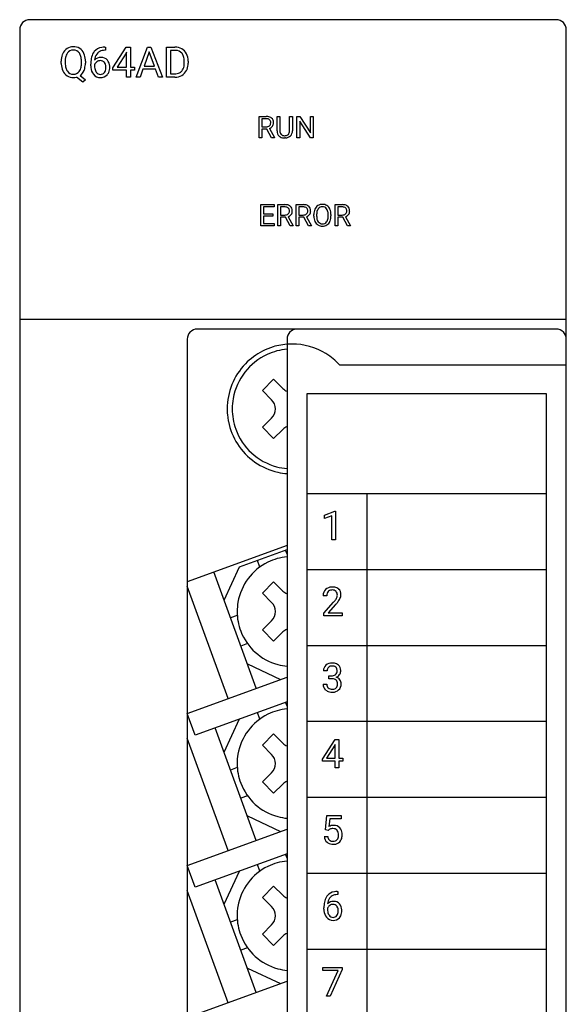
# Model space of a CAD drawing. Extents: x 0.2 to 27.6, y -0.2 to 97.8.
# Drawn here: x 0.2 to 27.6, y 48.5 to 97.8 of the extents above; entities that cross this region are included whole.
import ezdxf

# ---------------------------------------------------------------- set-up
doc = ezdxf.new("R2010")
doc.units = 0
doc.layers.add('DEFAULT_255_2_778', color=255, linetype='CONTINUOUS')

msp = doc.modelspace()

# ---------------------------------------------------------------- linework, layer by layer
at = {"layer": 'DEFAULT_255_2_778'}
for p, q in [((27.091, 97.788), (0.691, 97.788)), ((0.19, 97.288), (0.19, 0.288)), ((27.591, 0.288), (27.591, 97.288)), ((4.492, 96.254), (4.456, 96.254)), ((4.457, 96.416), (4.492, 96.416)), ((4.457, 96.416), (4.457, 96.416)), ((4.492, 96.416), (4.492, 96.254)), ((4.859, 95.372), (5.533, 96.415)), ((5.533, 96.415), (5.737, 96.415)), ((5.737, 96.415), (5.737, 95.416)), ((5.737, 96.415), (5.737, 96.415)), ((6.022, 94.91), (6.597, 96.415)), ((6.597, 96.415), (6.771, 96.415)), ((6.771, 96.415), (7.346, 94.91)), ((7.549, 94.91), (7.549, 96.415)), ((7.549, 96.415), (7.973, 96.415)), ((7.979, 96.251), (7.747, 96.251)), ((7.747, 96.251), (7.747, 95.072)), ((7.979, 96.251), (7.979, 96.251)), ((2.274, 95.6), (2.274, 95.709)), ((2.472, 95.725), (2.472, 95.614)), ((3.286, 95.6), (3.286, 95.711)), ((3.485, 95.71), (3.485, 95.614)), ((3.485, 95.71), (3.485, 95.71)), ((4.24, 95.737), (4.24, 95.738)), ((5.522, 96.112), (5.076, 95.415)), ((5.545, 96.154), (5.522, 96.112)), ((5.522, 96.112), (5.522, 96.112)), ((5.545, 95.415), (5.545, 96.154)), ((6.684, 96.17), (6.428, 95.466)), ((6.94, 95.466), (6.684, 96.17)), ((6.684, 96.17), (6.684, 96.17)), ((8.441, 95.621), (8.441, 95.709)), ((8.637, 95.713), (8.637, 95.617)), ((3.286, 95.6), (3.286, 95.6)), ((3.753, 95.483), (3.753, 95.556)), ((3.945, 95.531), (3.945, 95.461)), ((4.859, 95.26), (4.859, 95.372)), ((5.544, 95.26), (4.859, 95.26)), ((5.076, 95.415), (5.545, 95.415)), ((5.544, 94.91), (5.544, 95.26)), ((5.737, 95.416), (5.945, 95.416)), ((5.945, 95.26), (5.737, 95.26)), ((5.737, 95.26), (5.737, 94.91)), ((5.945, 95.416), (5.945, 95.26)), ((6.369, 95.303), (6.227, 94.91)), ((6.999, 95.303), (6.369, 95.303)), ((6.428, 95.466), (6.94, 95.466)), ((7.142, 94.91), (6.999, 95.303)), ((3.355, 94.656), (3.037, 94.908)), ((3.221, 94.992), (3.49, 94.781)), ((3.49, 94.781), (3.355, 94.656)), ((4.237, 94.89), (4.237, 94.89)), ((5.737, 94.91), (5.544, 94.91)), ((6.227, 94.91), (6.022, 94.91)), ((7.143, 94.91), (7.142, 94.91)), ((7.346, 94.91), (7.143, 94.91)), ((7.965, 94.91), (7.549, 94.91)), ((7.747, 95.072), (7.956, 95.072)), ((7.965, 94.91), (7.965, 94.91)), ((12.187, 91.877), (12.187, 92.943)), ((12.187, 92.943), (12.54, 92.943)), ((12.328, 92.827), (12.328, 92.423)), ((12.544, 92.827), (12.328, 92.827)), ((12.328, 92.827), (12.328, 92.827)), ((13.089, 92.216), (13.089, 92.943)), ((13.089, 92.943), (13.229, 92.943)), ((13.229, 92.943), (13.229, 92.221)), ((13.72, 92.943), (13.862, 92.943)), ((13.72, 92.22), (13.72, 92.943)), ((13.72, 92.943), (13.72, 92.943)), ((13.862, 92.943), (13.862, 92.218)), ((14.084, 91.877), (14.084, 92.943)), ((14.084, 92.943), (14.225, 92.943)), ((14.225, 92.943), (14.764, 92.118)), ((14.764, 92.118), (14.764, 92.943)), ((14.764, 92.943), (14.904, 92.943)), ((14.903, 92.943), (14.903, 91.877)), ((14.904, 92.943), (14.903, 92.943)), ((12.328, 92.423), (12.544, 92.423)), ((12.578, 92.308), (12.328, 92.308)), ((12.328, 92.308), (12.328, 91.877)), ((12.81, 91.877), (12.578, 92.308)), ((12.711, 92.338), (12.961, 91.886)), ((14.762, 91.877), (14.225, 92.698)), ((14.225, 92.698), (14.225, 91.877)), ((12.328, 91.877), (12.187, 91.877)), ((12.961, 91.877), (12.81, 91.877)), ((12.81, 91.877), (12.81, 91.877)), ((12.961, 91.886), (12.961, 91.877)), ((13.511, 91.863), (13.474, 91.862)), ((14.225, 91.877), (14.084, 91.877)), ((14.903, 91.877), (14.762, 91.877)), ((12.274, 87.456), (12.274, 88.523)), ((12.274, 88.523), (12.944, 88.523)), ((12.944, 88.407), (12.415, 88.407)), ((12.415, 88.407), (12.415, 88.064)), ((12.944, 88.523), (12.944, 88.407)), ((13.126, 87.456), (13.126, 88.523)), ((13.126, 88.523), (13.479, 88.523)), ((13.267, 88.407), (13.267, 88.002)), ((13.483, 88.407), (13.267, 88.407)), ((13.267, 88.407), (13.267, 88.407)), ((14.049, 87.456), (14.049, 88.523)), ((14.049, 88.523), (14.402, 88.523)), ((14.191, 88.407), (14.191, 88.002)), ((14.406, 88.407), (14.191, 88.407)), ((14.191, 88.407), (14.191, 88.407)), ((16.004, 87.456), (16.004, 88.523)), ((16.004, 88.523), (16.357, 88.523)), ((16.146, 88.407), (16.146, 88.002)), ((16.361, 88.407), (16.146, 88.407)), ((16.146, 88.407), (16.146, 88.407)), ((12.415, 88.064), (12.877, 88.064)), ((12.877, 87.949), (12.415, 87.949)), ((12.415, 87.949), (12.415, 87.571)), ((12.877, 88.064), (12.877, 87.949)), ((12.877, 88.064), (12.877, 88.064)), ((13.267, 88.002), (13.483, 88.002)), ((13.517, 87.887), (13.267, 87.887)), ((13.267, 87.887), (13.267, 87.456)), ((13.749, 87.456), (13.517, 87.887)), ((13.65, 87.918), (13.9, 87.465)), ((14.191, 88.002), (14.407, 88.002)), ((14.441, 87.887), (14.191, 87.887)), ((14.191, 87.887), (14.191, 87.456)), ((14.673, 87.456), (14.441, 87.887)), ((14.573, 87.918), (14.824, 87.465)), ((14.936, 87.945), (14.936, 88.022)), ((15.076, 88.033), (15.076, 87.955)), ((15.654, 87.945), (15.654, 88.024)), ((15.654, 87.945), (15.654, 87.945)), ((15.794, 88.022), (15.794, 87.955)), ((15.794, 88.022), (15.794, 88.022)), ((16.396, 87.887), (16.145, 87.887)), ((16.145, 87.887), (16.145, 87.456)), ((16.146, 88.002), (16.362, 88.002)), ((16.627, 87.456), (16.396, 87.887)), ((16.528, 87.918), (16.778, 87.465)), ((12.951, 87.456), (12.274, 87.456)), ((12.415, 87.571), (12.951, 87.571)), ((12.951, 87.571), (12.951, 87.456)), ((13.267, 87.456), (13.126, 87.456)), ((13.9, 87.456), (13.749, 87.456)), ((13.749, 87.456), (13.749, 87.456)), ((13.9, 87.465), (13.9, 87.456)), ((14.191, 87.456), (14.049, 87.456)), ((14.824, 87.456), (14.673, 87.456)), ((14.673, 87.456), (14.673, 87.456)), ((14.824, 87.465), (14.824, 87.456)), ((16.145, 87.456), (16.004, 87.456)), ((16.628, 87.456), (16.627, 87.456)), ((16.778, 87.456), (16.628, 87.456)), ((16.778, 87.465), (16.778, 87.456)), ((0.191, 82.788), (27.591, 82.788)), ((27.09, 82.288), (9.091, 82.288)), ((8.591, 81.788), (8.591, 0.288)), ((13.591, 81.788), (13.591, 0.288)), ((27.591, 80.488), (16.233, 80.488)), ((12.355, 79.207), (12.921, 79.773)), ((12.921, 79.773), (13.381, 79.313)), ((12.815, 78.747), (12.355, 79.207)), ((26.59, 79.038), (14.591, 79.038)), ((14.591, 79.038), (14.591, 3.038)), ((26.59, 3.038), (26.59, 79.038)), ((12.355, 77.369), (12.815, 77.828)), ((12.921, 76.803), (12.355, 77.369)), ((13.381, 77.262), (12.921, 76.803)), ((26.59, 74.038), (14.59, 74.038)), ((17.591, 74.038), (17.591, 5.538)), ((15.476, 72.969), (15.994, 73.163)), ((15.994, 73.163), (16.022, 73.163)), ((16.022, 73.164), (16.022, 71.735)), ((16.022, 73.163), (16.022, 73.164)), ((15.476, 72.805), (15.476, 72.969)), ((15.841, 72.939), (15.476, 72.805)), ((15.841, 71.735), (15.841, 72.939)), ((16.022, 71.735), (15.841, 71.735)), ((13.591, 71.452), (8.591, 69.633)), ((11.217, 70.375), (13.591, 71.239)), ((13.591, 71.017), (13.519, 71.213)), ((12.231, 70.367), (12.11, 70.7)), ((12.047, 64.292), (9.927, 70.119)), ((10.44, 68.709), (11.217, 70.375)), ((26.59, 70.232), (14.59, 70.232)), ((12.355, 69.057), (12.921, 69.623)), ((12.921, 69.623), (13.381, 69.163)), ((10.638, 63.779), (8.591, 69.405)), ((12.815, 68.597), (12.355, 69.057)), ((15.582, 68.928), (15.401, 68.928)), ((15.429, 68.055), (15.921, 68.602)), ((16.028, 68.486), (15.647, 68.073)), ((11.098, 67.938), (10.765, 67.816)), ((12.355, 67.219), (12.815, 67.678)), ((15.429, 67.925), (15.429, 68.055)), ((16.361, 67.925), (15.429, 67.925)), ((15.647, 68.073), (16.361, 68.073)), ((16.361, 68.073), (16.361, 68.072)), ((16.361, 68.072), (16.361, 67.925)), ((12.921, 66.653), (12.355, 67.219)), ((13.381, 67.112), (12.921, 66.653)), ((11.611, 66.528), (11.278, 66.407)), ((26.59, 66.427), (14.59, 66.427)), ((11.603, 65.514), (13.269, 64.737)), ((15.596, 65.164), (15.415, 65.164)), ((8.591, 63.034), (13.591, 64.854)), ((15.691, 64.766), (15.691, 64.914)), ((15.691, 64.914), (15.827, 64.914)), ((15.692, 64.767), (15.691, 64.766)), ((15.828, 64.767), (15.692, 64.767)), ((15.403, 64.49), (15.584, 64.49)), ((13.591, 63.619), (8.988, 61.944)), ((13.591, 63.397), (13.519, 63.593)), ((8.988, 61.944), (8.591, 63.034)), ((10.44, 61.089), (11.217, 62.755)), ((12.231, 62.747), (12.11, 63.08)), ((12.048, 56.673), (9.995, 62.311)), ((26.59, 62.621), (14.59, 62.621)), ((10.638, 56.159), (8.591, 61.785)), ((12.355, 61.437), (12.921, 62.003)), ((12.921, 62.003), (13.381, 61.543)), ((15.362, 60.742), (15.999, 61.727)), ((15.999, 61.727), (16.191, 61.727)), ((16.191, 61.727), (16.191, 60.783)), ((16.191, 61.727), (16.191, 61.727)), ((12.815, 60.977), (12.355, 61.437)), ((15.988, 61.441), (15.567, 60.783)), ((16.01, 61.48), (15.988, 61.441)), ((15.988, 61.441), (15.988, 61.441)), ((16.01, 60.783), (16.01, 61.48)), ((15.362, 60.635), (15.362, 60.742)), ((15.567, 60.783), (16.01, 60.783)), ((16.191, 60.783), (16.389, 60.783)), ((16.389, 60.783), (16.389, 60.635)), ((11.098, 60.318), (10.765, 60.196)), ((16.01, 60.635), (15.362, 60.635)), ((16.01, 60.305), (16.01, 60.635)), ((16.191, 60.305), (16.01, 60.305)), ((16.389, 60.635), (16.191, 60.635)), ((16.191, 60.635), (16.191, 60.305)), ((12.355, 59.599), (12.815, 60.058)), ((12.921, 59.033), (12.355, 59.599)), ((13.381, 59.492), (12.921, 59.033)), ((11.611, 58.908), (11.278, 58.787)), ((26.59, 58.816), (14.59, 58.816)), ((11.603, 57.894), (13.269, 57.117)), ((15.512, 57.208), (15.584, 57.917)), ((15.584, 57.917), (16.312, 57.917)), ((15.737, 57.75), (15.695, 57.363)), ((16.312, 57.75), (15.737, 57.75)), ((16.312, 57.917), (16.312, 57.75)), ((8.591, 55.414), (13.591, 57.234)), ((15.461, 56.87), (15.632, 56.87)), ((15.656, 57.171), (15.512, 57.208)), ((15.704, 57.21), (15.656, 57.171)), ((15.656, 57.171), (15.656, 57.171)), ((13.591, 55.999), (8.988, 54.324)), ((13.591, 55.777), (13.519, 55.973)), ((8.988, 54.324), (8.591, 55.414)), ((12.231, 55.127), (12.11, 55.46)), ((10.44, 53.469), (11.217, 55.135)), ((26.59, 55.01), (14.59, 55.01)), ((12.048, 49.053), (9.995, 54.691)), ((12.355, 53.817), (12.921, 54.383)), ((12.921, 54.383), (13.381, 53.923)), ((10.638, 48.539), (8.591, 54.165)), ((12.815, 53.357), (12.355, 53.817)), ((16.138, 53.955), (16.104, 53.955)), ((16.105, 54.108), (16.138, 54.108)), ((16.105, 54.108), (16.105, 54.108)), ((16.138, 54.108), (16.138, 53.955)), ((15.44, 53.226), (15.44, 53.296)), ((15.9, 53.467), (15.9, 53.467)), ((15.621, 53.272), (15.621, 53.206)), ((11.098, 52.698), (10.765, 52.576)), ((12.355, 51.979), (12.815, 52.438)), ((12.921, 51.413), (12.355, 51.979)), ((13.381, 51.872), (12.921, 51.413)), ((11.611, 51.288), (11.278, 51.167)), ((26.59, 51.205), (14.59, 51.205)), ((11.603, 50.274), (13.269, 49.497)), ((15.386, 50.149), (15.386, 50.297)), ((15.386, 50.297), (16.346, 50.297)), ((16.155, 50.149), (15.386, 50.149)), ((15.568, 48.875), (16.155, 50.149)), ((16.347, 50.196), (15.758, 48.875)), ((16.346, 50.297), (16.347, 50.297)), ((16.347, 50.297), (16.347, 50.196)), ((8.591, 47.794), (13.591, 49.614)), ((15.758, 48.875), (15.568, 48.875))]:
    msp.add_line(p, q, dxfattribs=at)
for centre, radius, start, end in [((0.691, 97.288), 0.5, 90.0334, 135.0151), ((27.091, 97.288), 0.5, 44.9959, 89.9947), ((0.691, 97.288), 0.5, 134.9849, 179.9665), ((27.091, 97.288), 0.5, 359.9728, 45.009), ((2.877, 95.867), 0.574, 123.2076, 156.8723), ((2.868, 95.863), 0.572, 88.9956, 122.2903), ((2.865, 95.916), 0.349, 87.9065, 143.8796), ((2.89, 95.853), 0.583, 58.1146, 91.1903), ((2.896, 95.913), 0.352, 36.1324, 92.8792), ((2.888, 95.871), 0.569, 23.173, 56.9226), ((4.426, 95.792), 0.637, 141.1425, 149.0941), ((4.389, 95.813), 0.595, 98.3779, 140.5446), ((4.404, 95.809), 0.435, 117.9209, 134.1105), ((4.453, 95.691), 0.563, 89.6787, 116.7499), ((4.468, 95.457), 0.959, 90.6196, 99.9107), ((7.987, 95.73), 0.685, 60.8176, 91.1254), ((7.973, 95.596), 0.656, 86.2267, 89.4867), ((8.007, 95.834), 0.416, 41.0292, 88.694), ((8.029, 95.819), 0.587, 26.5159, 60.1442), ((3.233, 95.722), 0.959, 160.9069, 180.8053), ((3.044, 95.778), 0.763, 155.6412, 160.179), ((3.443, 95.719), 0.971, 169.8396, 179.6357), ((3.026, 95.803), 0.545, 144.2233, 170.8782), ((2.767, 95.827), 0.507, 13.1945, 35.3504), ((2.336, 95.724), 0.95, 359.2444, 13.3575), ((2.599, 95.742), 0.885, 2.2655, 23.4834), ((2.256, 95.711), 1.229, 359.97, 3.1162), ((5.237, 95.569), 1.484, 169.2519, 180.4857), ((4.615, 95.693), 0.85, 149.8805, 169.6096), ((4.252, 95.491), 0.407, 87.6111, 138.41), ((4.747, 95.692), 0.802, 168.5515, 175.0642), ((4.46, 95.764), 0.507, 135.1637, 170.1257), ((4.24, 95.432), 0.306, 89.9053, 126.2032), ((4.247, 95.497), 0.24, 37.0189, 91.7084), ((4.272, 95.285), 0.612, 89.9962, 90.2965), ((4.288, 95.507), 0.391, 40.1758, 92.2249), ((4.19, 95.435), 0.512, 2.2595, 39.2869), ((7.961, 95.809), 0.467, 17.1096, 39.7765), ((7.664, 95.722), 0.776, 359.0587, 16.7878), ((7.843, 95.728), 0.794, 359.8811, 26.4255), ((7.589, 95.709), 1.048, 0.2182, 0.9265), ((3.447, 95.612), 1.174, 180.5508, 182.7967), ((3.14, 95.583), 0.866, 181.903, 204.3833), ((2.878, 95.461), 0.576, 204.0931, 237.1512), ((3.36, 95.601), 0.888, 179.1778, 194.9655), ((3.004, 95.508), 0.52, 195.1609, 215.3965), ((2.867, 95.408), 0.35, 215.0109, 272.2412), ((2.75, 95.504), 0.526, 324.4219, 349.949), ((2.879, 95.461), 0.581, 306.119, 337.4394), ((2.281, 95.604), 1.005, 349.0129, 359.7704), ((2.748, 95.531), 0.728, 336.3477, 344.1668), ((2.457, 95.601), 1.027, 344.8024, 0.7181), ((4.672, 95.482), 0.92, 179.9033, 185.8114), ((4.372, 95.436), 0.616, 184.4559, 218.1402), ((4.235, 95.424), 0.309, 124.5688, 159.7939), ((4.513, 95.448), 0.568, 178.6823, 201.5363), ((4.337, 95.386), 0.382, 202.6762, 216.1641), ((4.193, 95.449), 0.312, 29.3118, 38.0564), ((4.135, 95.366), 0.379, 323.7873, 359.3735), ((4.089, 95.405), 0.425, 358.1827, 27.7082), ((3.906, 95.391), 0.608, 357.2429, 0.0252), ((4.094, 95.388), 0.61, 336.7243, 1.2528), ((3.937, 95.402), 0.767, 359.9553, 3.961), ((8.012, 95.483), 0.403, 298.2608, 318.2922), ((7.933, 95.54), 0.5, 319.4193, 351.4941), ((8.036, 95.504), 0.58, 299.3209, 333.3956), ((7.563, 95.616), 0.878, 350.2059, 0.3496), ((7.953, 95.553), 0.676, 332.8073, 337.5998), ((7.8, 95.603), 0.837, 338.4144, 0.9403), ((2.87, 95.463), 0.574, 237.9504, 271.0445), ((2.897, 95.408), 0.351, 267.2152, 323.1407), ((2.884, 95.535), 0.646, 269.7112, 283.7846), ((4.226, 95.319), 0.43, 217.8381, 271.478), ((4.238, 95.298), 0.251, 213.0887, 269.7288), ((4.247, 95.291), 0.244, 267.6479, 322.4662), ((4.257, 95.326), 0.436, 267.4746, 317.1966), ((4.243, 95.333), 0.451, 317.7523, 335.7007), ((7.97, 95.587), 0.515, 268.4741, 296.9456), ((7.955, 95.876), 0.965, 270.5922, 271.3409), ((7.975, 95.633), 0.722, 270.187, 298.5117), ((12.552, 92.424), 0.519, 69.7561, 91.4028), ((12.541, 92.382), 0.446, 86.989, 89.617), ((12.565, 92.589), 0.238, 51.055, 90.1581), ((12.581, 92.635), 0.193, 356.2939, 46.2363), ((12.621, 92.626), 0.306, 50.1587, 68.692), ((12.626, 92.646), 0.288, 358.7539, 48.409), ((12.557, 92.666), 0.244, 266.9715, 309.113), ((12.59, 92.615), 0.183, 311.3792, 2.3859), ((12.604, 92.639), 0.319, 289.5183, 323.3965), ((12.627, 92.616), 0.288, 324.3906, 1.2138), ((12.428, 92.623), 0.486, 359.9872, 1.9799), ((13.607, 92.221), 0.517, 180.5489, 180.8352), ((13.427, 92.202), 0.338, 177.9433, 226.639), ((13.418, 92.201), 0.331, 227.7049, 239.818), ((13.474, 92.206), 0.246, 176.6385, 221.4557), ((13.46, 92.297), 0.436, 241.3476, 271.8048), ((13.436, 92.183), 0.202, 223.7263, 224.7277), ((13.456, 92.217), 0.241, 227.1619, 272.1611), ((13.474, 92.399), 0.422, 268.7666, 270.0067), ((13.488, 92.239), 0.262, 267.06, 305.0293), ((13.47, 92.44), 0.578, 274.1519, 274.8992), ((13.502, 92.243), 0.379, 272.5237, 314.2292), ((13.522, 92.175), 0.191, 307.5383, 315.1393), ((13.479, 92.204), 0.242, 317.483, 2.9213), ((13.306, 92.22), 0.414, 359.5058, 0.004), ((13.521, 92.207), 0.341, 316.1799, 1.8104), ((13.491, 88.003), 0.519, 69.7561, 91.4028), ((13.48, 87.961), 0.446, 86.989, 89.617), ((13.504, 88.169), 0.238, 51.055, 90.1581), ((13.52, 88.214), 0.193, 356.2939, 46.2363), ((13.56, 88.206), 0.306, 50.1587, 68.692), ((13.565, 88.225), 0.288, 358.7539, 48.409), ((14.415, 88.003), 0.519, 69.7561, 91.4028), ((14.403, 87.961), 0.446, 86.989, 89.617), ((14.427, 88.169), 0.238, 51.055, 90.1581), ((14.443, 88.214), 0.193, 356.2939, 46.2363), ((14.484, 88.206), 0.306, 50.1587, 68.692), ((14.488, 88.225), 0.288, 358.7539, 48.409), ((15.363, 88.134), 0.406, 123.14, 156.8814), ((15.486, 88.08), 0.406, 144.6905, 174.2191), ((15.358, 88.131), 0.406, 89.0151, 122.2865), ((15.355, 88.168), 0.249, 87.8218, 143.7474), ((15.373, 88.123), 0.414, 58.236, 91.1294), ((15.376, 88.165), 0.251, 36.5584, 92.5691), ((15.308, 88.116), 0.335, 17.265, 36.3419), ((15.375, 88.141), 0.398, 22.8731, 57.1139), ((16.37, 88.003), 0.519, 69.7561, 91.4028), ((16.358, 87.961), 0.446, 86.989, 89.617), ((16.382, 88.169), 0.238, 51.055, 90.1581), ((16.398, 88.214), 0.193, 356.2939, 46.2363), ((16.438, 88.206), 0.306, 50.1587, 68.692), ((16.443, 88.225), 0.288, 358.7539, 48.409), ((13.496, 88.246), 0.244, 266.9715, 309.113), ((13.529, 88.194), 0.183, 311.3792, 2.3859), ((13.543, 88.219), 0.319, 289.5183, 323.3965), ((13.566, 88.196), 0.288, 324.3906, 1.2138), ((13.367, 88.202), 0.486, 359.9872, 1.9799), ((14.42, 88.246), 0.244, 266.9715, 309.113), ((14.467, 88.219), 0.319, 289.5183, 323.3965), ((14.453, 88.194), 0.183, 311.3792, 2.3859), ((14.489, 88.196), 0.288, 324.3906, 1.2138), ((14.29, 88.202), 0.486, 359.9872, 1.9799), ((15.589, 88.035), 0.653, 156.6367, 181.1249), ((15.571, 87.939), 0.635, 179.4469, 204.1017), ((15.808, 88.026), 0.732, 172.5438, 179.4231), ((15.663, 87.942), 0.587, 178.7657, 198.7314), ((15.256, 87.886), 0.392, 324.8614, 352.9105), ((15.028, 88.036), 0.626, 358.8588, 16.663), ((14.901, 87.95), 0.753, 351.3738, 359.5748), ((15.137, 88.038), 0.657, 359.4616, 23.1049), ((15.121, 87.942), 0.673, 338.5911, 1.1164), ((14.882, 88.022), 0.912, 359.9976, 0.6084), ((16.375, 88.246), 0.244, 266.9715, 309.113), ((16.407, 88.194), 0.183, 311.3792, 2.3859), ((16.421, 88.219), 0.319, 289.5183, 323.3965), ((16.444, 88.196), 0.288, 324.3906, 1.2138), ((16.245, 88.202), 0.486, 359.9872, 1.9799), ((15.366, 87.848), 0.41, 204.1519, 237.0561), ((15.435, 87.871), 0.349, 199.6618, 216.0211), ((15.359, 87.848), 0.407, 237.981, 271.0317), ((15.357, 87.81), 0.249, 215.3047, 272.1052), ((15.378, 87.809), 0.249, 267.2339, 323.1474), ((15.375, 87.851), 0.41, 268.7025, 301.8292), ((15.375, 87.836), 0.397, 302.9925, 337.0495), ((15.269, 87.894), 0.518, 335.7562, 337.5365), ((9.09, 81.788), 0.5, 134.9794, 180.0112), ((9.091, 81.788), 0.5, 89.9971, 135.0124), ((14.09, 81.788), 0.5, 134.9794, 180.0112), ((14.091, 81.788), 0.5, 89.9888, 135.0206), ((27.091, 81.788), 0.5, 44.9794, 90.0112), ((27.091, 81.788), 0.5, 359.9888, 45.0206), ((13.844, 78.283), 3.256, 107.0556, 116.9471), ((13.839, 78.298), 3.24, 92.8584, 107.0459), ((13.84, 78.288), 3.25, 89.9998, 92.8628), ((13.84, 78.284), 3.254, 58.4785, 90.0054), ((13.849, 78.286), 3.004, 114.5502, 169.8925), ((13.837, 78.292), 3.245, 116.8998, 135.9467), ((13.842, 78.293), 2.995, 94.8223, 114.5004), ((13.842, 78.291), 3.247, 42.5751, 58.4411), ((13.843, 78.287), 3.253, 135.9663, 179.9616), ((13.842, 79.775), 0.653, 225.0182, 247.2867), ((13.859, 78.289), 3.014, 169.9865, 180.0202), ((12.356, 78.288), 0.65, 0.0118, 45.0242), ((13.836, 78.289), 3.245, 180.0029, 187.2297), ((13.84, 78.285), 2.995, 179.9484, 199.6261), ((12.356, 78.288), 0.65, 314.9843, 359.9886), ((13.855, 78.292), 3.265, 187.2263, 189.8576), ((13.868, 78.294), 3.278, 189.8568, 191.2694), ((13.836, 78.286), 3.245, 191.2371, 212.6797), ((13.848, 78.291), 3.004, 199.6757, 255.0192), ((13.84, 76.805), 0.648, 112.6292, 135.0659), ((13.842, 78.289), 3.252, 212.6824, 257.4919), ((13.846, 78.301), 3.014, 255.1129, 265.1463), ((13.841, 78.298), 3.26, 257.5365, 265.5924), ((13.844, 68.136), 2.754, 116.1288, 170.1359), ((13.838, 68.144), 2.744, 95.1675, 116.0916), ((13.842, 69.625), 0.653, 225.0182, 247.2867), ((15.821, 68.945), 0.42, 134.2767, 182.3072), ((15.834, 68.914), 0.451, 91.6705, 132.78), ((15.868, 68.949), 0.286, 137.7181, 181.2097), ((15.825, 68.977), 0.235, 129.595, 135.6957), ((15.852, 68.928), 0.29, 87.1948, 127.5406), ((15.866, 68.672), 0.694, 89.9597, 93.7039), ((15.879, 68.847), 0.519, 65.9868, 91.4457), ((15.877, 68.982), 0.236, 44.212, 92.5595), ((15.859, 68.974), 0.254, 357.8032, 42.792), ((15.934, 68.989), 0.368, 48.0346, 64.7665), ((15.941, 69.001), 0.354, 357.6083, 47.6344), ((13.853, 68.139), 2.762, 170.2279, 180.0191), ((12.356, 68.138), 0.65, 0.0118, 45.0242), ((16.064, 68.928), 0.482, 178.2559, 180.0104), ((14.62, 69.763), 1.744, 318.2362, 323.5236), ((15.479, 69.13), 0.676, 323.4338, 331.1694), ((14.716, 69.702), 1.789, 317.1466, 322.2085), ((15.778, 68.965), 0.335, 331.1567, 359.7992), ((15.334, 69.235), 1.014, 321.6839, 334.0094), ((15.833, 68.999), 0.462, 333.2165, 358.4008), ((13.834, 68.135), 2.744, 179.946, 200.8736), ((12.356, 68.138), 0.65, 314.9843, 359.9886), ((13.843, 68.141), 2.754, 200.913, 254.9178), ((13.84, 66.655), 0.648, 112.6292, 135.0659), ((13.841, 68.151), 2.763, 255.0081, 264.7976), ((15.777, 65.172), 0.362, 131.2255, 181.2782), ((15.836, 65.107), 0.45, 87.8714, 131.3461), ((15.83, 65.174), 0.234, 134.4995, 182.501), ((15.84, 65.149), 0.259, 87.1483, 132.2563), ((15.866, 65.037), 0.519, 66.2929, 91.455), ((15.854, 64.98), 0.428, 83.9473, 90.1474), ((15.892, 65.198), 0.207, 32.6898, 88.0758), ((15.877, 65.147), 0.225, 312.3307, 2.6646), ((15.807, 65.171), 0.294, 357.5351, 28.3337), ((15.923, 65.186), 0.36, 47.1252, 65.0785), ((15.909, 65.182), 0.372, 0.3683, 45.9718), ((15.971, 65.159), 0.311, 323.8001, 359.196), ((15.687, 65.154), 0.596, 359.9737, 2.912), ((15.836, 65.226), 0.313, 268.3647, 303.5549), ((15.822, 64.215), 0.552, 84.0465, 89.3944), ((15.861, 64.467), 0.297, 51.1226, 86.4666), ((15.874, 65.154), 0.231, 305.6782, 311.8242), ((15.885, 64.523), 0.239, 356.4127, 47.1901), ((15.925, 65.181), 0.361, 291.677, 325.257), ((15.963, 64.509), 0.349, 37.5414, 74.0774), ((15.963, 64.522), 0.341, 358.2185, 35.7603), ((15.762, 64.478), 0.36, 177.9514, 229.3998), ((15.799, 64.517), 0.413, 229.113, 240.9171), ((15.817, 64.48), 0.233, 177.5274, 226.8538), ((15.84, 64.614), 0.519, 242.1801, 271.544), ((15.84, 64.522), 0.279, 229.198, 272.9199), ((15.867, 64.547), 0.304, 267.5398, 300.4631), ((15.88, 64.553), 0.456, 270.5632, 310.9337), ((15.909, 64.459), 0.207, 302.7169, 314.5205), ((15.869, 64.486), 0.254, 316.7372, 1.0017), ((15.674, 64.508), 0.45, 357.7624, 0.0183), ((15.916, 64.494), 0.388, 312.6228, 2.6663), ((15.854, 64.781), 0.685, 269.9814, 272.5629), ((13.838, 60.523), 2.744, 95.1672, 116.0889), ((13.843, 60.516), 2.753, 116.126, 170.138), ((13.842, 62.005), 0.653, 225.0182, 247.2867), ((13.853, 60.519), 2.763, 170.2289, 180.0192), ((12.356, 60.518), 0.65, 0.0118, 45.0242), ((13.834, 60.515), 2.744, 179.9454, 200.8725), ((12.356, 60.518), 0.65, 314.9843, 359.9886), ((13.843, 60.521), 2.753, 200.9125, 254.9209), ((13.84, 59.035), 0.648, 112.6292, 135.0659), ((13.841, 60.531), 2.763, 255.0097, 264.7977), ((15.924, 56.966), 0.458, 89.0433, 120.106), ((15.83, 57.047), 0.207, 119.385, 127.5738), ((15.877, 56.938), 0.325, 87.7476, 117.1542), ((15.901, 56.999), 0.264, 42.1591, 92.4044), ((15.95, 57.033), 0.392, 42.1756, 92.6427), ((15.887, 56.994), 0.465, 4.1903, 40.509), ((16.083, 56.926), 0.624, 185.1359, 185.9301), ((15.875, 56.887), 0.414, 183.5966, 227.7465), ((15.933, 56.897), 0.302, 185.218, 220.2493), ((15.888, 56.989), 0.28, 38.2608, 41.9624), ((15.84, 56.914), 0.332, 322.0793, 357.8246), ((15.837, 56.961), 0.337, 357.5321, 36.534), ((15.596, 56.946), 0.578, 355.5399, 0.0747), ((15.786, 56.935), 0.569, 336.9777, 1.3326), ((15.608, 56.95), 0.747, 359.8872, 5.9463), ((15.859, 56.879), 0.397, 228.7584, 237.2868), ((15.89, 56.948), 0.472, 238.5868, 271.7513), ((15.864, 56.85), 0.22, 222.4507, 228.5793), ((15.892, 56.894), 0.27, 230.3173, 272.7202), ((15.916, 56.867), 0.243, 267.2422, 319.7974), ((15.905, 57.135), 0.659, 269.9402, 274.4381), ((15.941, 56.89), 0.412, 272.1961, 315.7875), ((15.943, 56.877), 0.402, 316.8855, 335.8986), ((13.843, 52.896), 2.753, 116.126, 170.138), ((13.838, 52.903), 2.744, 95.1672, 116.0889), ((13.842, 54.385), 0.653, 225.0182, 247.2867), ((16.238, 53.43), 0.786, 148.4385, 169.4357), ((16.07, 53.522), 0.595, 141.1286, 147.5522), ((16.042, 53.537), 0.564, 97.9675, 140.5), ((16.112, 53.49), 0.483, 135.3133, 170.7208), ((16.055, 53.534), 0.412, 119.0084, 134.0357), ((16.101, 53.427), 0.528, 89.6034, 117.7692), ((16.116, 53.197), 0.911, 90.6347, 99.58), ((13.853, 52.899), 2.763, 170.2289, 180.0192), ((12.356, 52.898), 0.65, 0.0118, 45.0242), ((16.836, 53.308), 1.397, 169.013, 180.5072), ((15.894, 53.172), 0.291, 124.4797, 159.901), ((15.912, 53.233), 0.385, 87.24, 138.3654), ((16.387, 53.422), 0.766, 169.0479, 175.0075), ((15.9, 53.178), 0.289, 89.853, 126.1098), ((15.907, 53.24), 0.227, 37.0355, 91.6547), ((15.945, 53.249), 0.369, 40.1715, 92.2375), ((15.858, 53.196), 0.293, 30.4214, 38.1542), ((15.762, 53.154), 0.397, 358.0683, 28.7278), ((15.849, 53.179), 0.488, 1.3821, 39.1909), ((13.834, 52.895), 2.744, 179.9454, 200.8725), ((12.356, 52.898), 0.65, 314.9843, 359.9886), ((16.316, 53.225), 0.876, 179.9182, 185.319), ((16.027, 53.183), 0.585, 183.8704, 218.0954), ((15.887, 53.072), 0.406, 217.8779, 271.4833), ((16.151, 53.193), 0.53, 178.5885, 202.4457), ((15.99, 53.135), 0.359, 203.7017, 216.2336), ((15.899, 53.052), 0.237, 213.1712, 269.73), ((15.907, 53.045), 0.23, 267.6578, 322.6177), ((15.916, 53.077), 0.412, 267.4502, 317.2453), ((15.798, 53.118), 0.361, 323.8664, 0.0267), ((15.58, 53.14), 0.579, 357.8008, 0.0157), ((15.903, 53.083), 0.425, 317.7654, 334.4297), ((15.768, 53.136), 0.57, 335.5679, 1.3607), ((15.606, 53.15), 0.731, 359.9709, 3.2039), ((13.843, 52.901), 2.753, 200.9125, 254.9209), ((13.84, 51.415), 0.648, 112.6292, 135.0659), ((13.841, 52.911), 2.763, 255.0097, 264.7977)]:
    msp.add_arc(centre, radius, start, end, dxfattribs=at)

doc.saveas('drawing.dxf')
